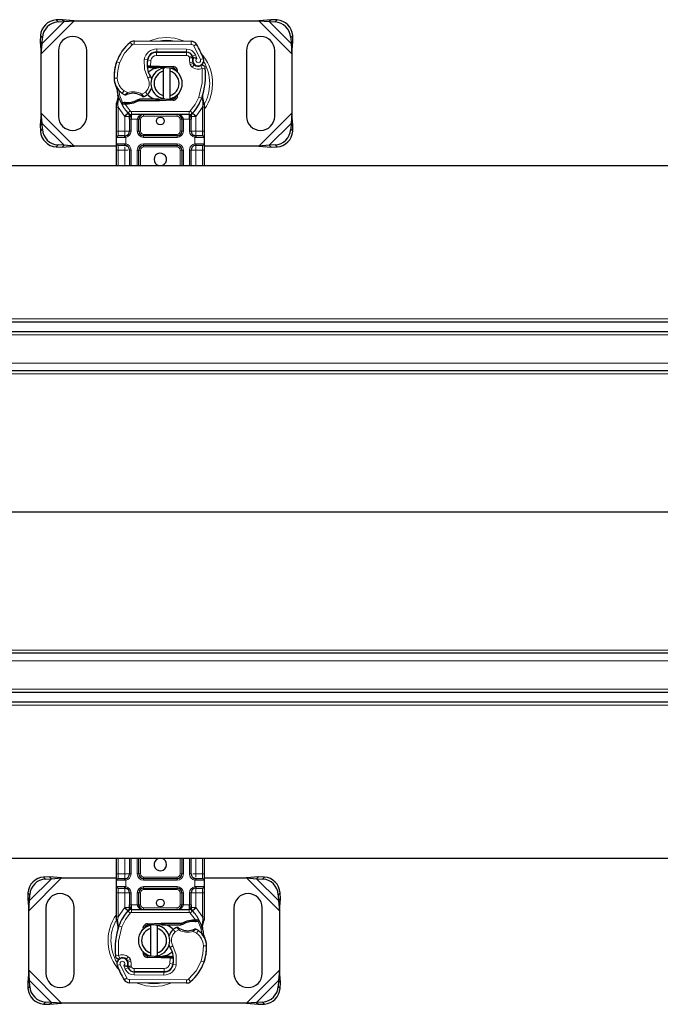
# Model space of a CAD drawing. Units: millimetres. Extents: x 0 to 420, y 0 to 297.
# Drawn here: x 297 to 338, y 122 to 185 of the extents above; entities that cross this region are included whole.
import ezdxf

# ---------------------------------------------------------------- set-up
doc = ezdxf.new("R2010")
doc.units = ezdxf.units.MM

msp = doc.modelspace()

# ---------------------------------------------------------------- linework, layer by layer
at = {"color": 8, "linetype": 'Continuous', "lineweight": 18}
for p, q in [((298.486, 182.7844), (300.5882, 184.8866)), ((298.5383, 183.4344), (299.9383, 184.8344)), ((299.4375, 184.9352), (299.557, 184.8156)), ((312.3838, 184.8866), (314.486, 182.7844)), ((313.0337, 184.8344), (314.4337, 183.4344)), ((313.415, 184.8156), (313.5345, 184.9352)), ((298.557, 183.8156), (298.4375, 183.9352)), ((304.2826, 183.3501), (304.1547, 183.5038)), ((304.4126, 183.5963), (304.4115, 183.3963)), ((308.0565, 183.3777), (308.0576, 183.5777)), ((314.5345, 183.9352), (314.415, 183.8156)), ((308.0565, 183.3777), (304.4115, 183.3963)), ((305.846, 182.8766), (305.846, 182.6766)), ((305.8562, 182.8889), (305.8573, 183.0889)), ((307.7645, 183.0792), (305.8573, 183.0889)), ((307.7532, 182.6766), (307.7532, 182.8766)), ((307.7645, 183.0792), (307.7635, 182.8792)), ((308.3958, 183.3879), (308.2257, 183.2828)), ((308.6456, 182.4054), (308.2257, 183.2828)), ((303.485, 182.1919), (303.2958, 182.2566)), ((305.0646, 182.4237), (305.2617, 182.39)), ((305.4711, 182.3587), (305.2738, 182.3914)), ((305.3952, 182.6766), (305.4078, 182.6766)), ((305.4711, 182.3587), (305.4593, 181.9966)), ((307.7532, 182.6766), (305.846, 182.6766)), ((308.1178, 182.6412), (307.9355, 182.5589)), ((307.9355, 182.5589), (307.9549, 182.516)), ((308.1578, 182.255), (307.9684, 182.1908)), ((308.3245, 182.7185), (308.1428, 182.6349)), ((308.4248, 182.4827), (308.3245, 182.7185)), ((308.6456, 182.4054), (308.8342, 182.472)), ((303.2619, 182.1671), (303.2663, 182.1657)), ((305.2391, 182.0966), (305.253, 182.0966)), ((305.4593, 181.9966), (305.466, 181.8966)), ((305.473, 181.9966), (305.473, 181.8966)), ((305.986, 181.8966), (305.986, 181.9966)), ((306.0304, 181.9957), (306.0264, 181.8958)), ((306.9012, 181.8608), (306.9052, 181.9607)), ((307.9684, 182.1908), (307.9993, 182.0997)), ((308.1887, 182.1639), (307.9993, 182.0997)), ((308.1285, 181.9155), (308.2533, 182.0718)), ((308.7558, 181.8466), (308.6679, 182.0263)), ((308.9547, 181.8669), (308.7558, 181.8466)), ((303.1356, 181.2116), (303.1338, 181.2116)), ((303.1354, 181.2177), (303.3354, 181.2223)), ((305.2812, 181.2185), (305.4543, 181.3187)), ((303.6583, 180.2544), (303.7711, 180.4195)), ((303.7711, 180.4195), (303.9817, 180.2981)), ((304.906, 180.2001), (305.1335, 180.3384)), ((305.1335, 180.3384), (305.2644, 180.1872)), ((303.4063, 179.8885), (303.3697, 179.5859)), ((303.9817, 180.2981), (304.0138, 180.2033)), ((304.8548, 180.1142), (304.906, 180.2001)), ((305.986, 179.7766), (305.986, 179.8766)), ((306.0264, 179.8774), (306.0304, 179.7775)), ((306.9052, 179.8125), (306.9012, 179.9125)), ((308.5373, 180.02), (308.7258, 179.9533)), ((308.7258, 179.9533), (308.7851, 179.9324)), ((308.8063, 179.6372), (308.7851, 179.9324)), ((303.386, 179.3635), (303.286, 179.3635)), ((303.3694, 179.5125), (303.3697, 179.5859)), ((303.386, 179.3635), (303.3694, 179.5125)), ((303.8016, 178.791), (303.386, 179.3635)), ((303.386, 177.8366), (303.386, 179.3635)), ((303.785, 179.5672), (303.7899, 179.6668)), ((303.8472, 179.5645), (303.8501, 179.6645)), ((303.8472, 179.5645), (304.17, 179.129)), ((304.0213, 179.6644), (304.0241, 179.5645)), ((304.0227, 178.9938), (304.17, 179.129)), ((307.9282, 179.0966), (304.2437, 179.0966)), ((304.2437, 179.0966), (304.2437, 178.8966)), ((307.9282, 178.8966), (307.9282, 179.0966)), ((308.0019, 179.129), (308.1493, 178.9938)), ((308.786, 179.3635), (308.3704, 178.791)), ((308.8062, 179.5466), (308.786, 179.3635)), ((308.886, 179.3635), (308.786, 179.3635)), ((308.786, 179.3635), (308.786, 177.8366)), ((308.8062, 179.5466), (308.8086, 179.593)), ((308.8063, 179.6372), (308.8086, 179.593)), ((300.5882, 176.8866), (298.486, 178.9889)), ((304.0227, 178.9938), (303.8016, 178.791)), ((303.8162, 178.7756), (303.8016, 178.791)), ((303.8162, 178.7756), (304.03, 178.9861)), ((303.8162, 178.7756), (304.1162, 178.7756)), ((303.8162, 177.8366), (303.8162, 178.7756)), ((304.2162, 178.5973), (304.1162, 178.5973)), ((304.2437, 178.5966), (304.2162, 178.5973)), ((304.2162, 178.5973), (304.2162, 177.8366)), ((304.2437, 178.5966), (304.2437, 178.8966)), ((304.6162, 178.5966), (304.2437, 178.5966)), ((304.7162, 178.5966), (304.6162, 178.5966)), ((304.6162, 177.8366), (304.6162, 178.5966)), ((304.8162, 178.5966), (304.7162, 178.5966)), ((304.8162, 178.5966), (304.8162, 177.8366)), ((305.0162, 178.8966), (305.0162, 178.7966)), ((307.1557, 178.7966), (305.0162, 178.7966)), ((307.1557, 178.7966), (307.1557, 178.8966)), ((307.4557, 178.5966), (307.3557, 178.5966)), ((307.3557, 177.8366), (307.3557, 178.5966)), ((307.5557, 178.5966), (307.4557, 178.5966)), ((307.9282, 178.5966), (307.5557, 178.5966)), ((307.5557, 178.5966), (307.5557, 177.8366)), ((307.9282, 178.8966), (307.9282, 178.5966)), ((307.9557, 178.5973), (307.9282, 178.5966)), ((308.0557, 178.5973), (307.9557, 178.5973)), ((307.9557, 177.8366), (307.9557, 178.5973)), ((308.0557, 178.7756), (308.3557, 178.7756)), ((308.142, 178.9861), (308.3557, 178.7756)), ((308.3704, 178.791), (308.1493, 178.9938)), ((308.3704, 178.791), (308.3557, 178.7756)), ((308.3557, 178.7756), (308.3557, 177.8366)), ((314.486, 178.9889), (312.3838, 176.8866)), ((298.4375, 177.8381), (298.557, 177.9576)), ((299.9383, 176.9389), (298.5383, 178.3389)), ((303.286, 177.8366), (303.386, 177.8366)), ((303.386, 177.5366), (303.386, 177.8366)), ((303.386, 177.8366), (303.8162, 177.8366)), ((303.8162, 177.8366), (303.8162, 177.5366)), ((303.8162, 177.8366), (304.1162, 177.8366)), ((304.2162, 177.8366), (304.1162, 177.8366)), ((304.6162, 177.8366), (304.7162, 177.8366)), ((304.7162, 177.8366), (304.8162, 177.8366)), ((307.3557, 177.8366), (307.4557, 177.8366)), ((307.5557, 177.8366), (307.4557, 177.8366)), ((307.9557, 177.8366), (308.0557, 177.8366)), ((308.3557, 177.8366), (308.0557, 177.8366)), ((308.3557, 177.5366), (308.3557, 177.8366)), ((308.3557, 177.8366), (308.786, 177.8366)), ((308.786, 177.8366), (308.786, 177.5366)), ((308.886, 177.8366), (308.786, 177.8366)), ((314.4337, 178.3389), (313.0337, 176.9389)), ((314.415, 177.9576), (314.5345, 177.8381)), ((303.8023, 177.4366), (303.286, 177.4366)), ((303.886, 177.4428), (303.8023, 177.4366)), ((303.8685, 177.5412), (303.886, 177.4428)), ((303.886, 177.4428), (303.886, 177.0305)), ((305.0162, 177.6366), (305.0162, 177.5366)), ((305.0162, 177.6366), (307.1557, 177.6366)), ((305.0162, 177.4366), (305.0162, 177.5366)), ((307.1557, 177.4366), (305.0162, 177.4366)), ((307.1557, 177.5366), (307.1557, 177.6366)), ((307.1557, 177.4366), (307.1557, 177.5366)), ((308.286, 177.4428), (308.3034, 177.5412)), ((308.286, 177.0305), (308.286, 177.4428)), ((308.3697, 177.4366), (308.286, 177.4428)), ((308.886, 177.4366), (308.3697, 177.4366)), ((299.557, 176.9576), (299.4375, 176.8381)), ((303.286, 177.0366), (303.8023, 177.0366)), ((303.286, 176.6366), (303.386, 176.6366)), ((303.386, 176.6366), (303.386, 176.9366)), ((303.8162, 176.6366), (303.386, 176.6366)), ((303.386, 175.6566), (303.386, 176.6366)), ((303.8023, 177.0366), (303.886, 177.0305)), ((303.8162, 176.8318), (303.8162, 176.6366)), ((303.8162, 176.6366), (304.0115, 176.6366)), ((303.8162, 175.6566), (303.8162, 176.6366)), ((303.886, 177.0305), (303.8685, 176.932)), ((304.2162, 176.6366), (304.1162, 176.6366)), ((304.2162, 176.6366), (304.2162, 175.6566)), ((304.6162, 175.6566), (304.6162, 176.6366)), ((304.7162, 176.6366), (304.6162, 176.6366)), ((304.8162, 176.6366), (304.7162, 176.6366)), ((304.8162, 176.6366), (304.8162, 175.6566)), ((305.0162, 177.0366), (307.1557, 177.0366)), ((305.0162, 177.0366), (305.0162, 176.9366)), ((305.0162, 176.9366), (305.0162, 176.8366)), ((307.1557, 176.8366), (305.0162, 176.8366)), ((307.1557, 177.0366), (307.1557, 176.9366)), ((307.1557, 176.8366), (307.1557, 176.9366)), ((307.4557, 176.6366), (307.3557, 176.6366)), ((307.3557, 175.6566), (307.3557, 176.6366)), ((307.5557, 176.6366), (307.4557, 176.6366)), ((307.5557, 176.6366), (307.5557, 175.6566)), ((307.9557, 175.6566), (307.9557, 176.6366)), ((307.9557, 176.6366), (308.0557, 176.6366)), ((308.3557, 176.6366), (308.0557, 176.6366)), ((308.286, 177.0305), (308.3697, 177.0366)), ((308.3034, 176.932), (308.286, 177.0305)), ((308.3557, 176.6366), (308.3557, 176.9366)), ((308.786, 176.6366), (308.3557, 176.6366)), ((308.3557, 176.6366), (308.3557, 175.6566)), ((308.3697, 177.0366), (308.886, 177.0366)), ((308.786, 176.9366), (308.786, 176.6366)), ((308.886, 176.6366), (308.786, 176.6366)), ((308.786, 176.6366), (308.786, 175.6566)), ((313.5345, 176.8381), (313.415, 176.9576)), ((378.7526, 165.8566), (178.7526, 165.8566)), ((378.7526, 164.8366), (178.7526, 164.8366)), ((378.7526, 163.0366), (284.0968, 163.0366)), ((378.7526, 162.3541), (285.1607, 162.3541)), ((378.7526, 153.5541), (289.6526, 153.5541)), ((378.7526, 153.5192), (289.6526, 153.5192)), ((378.7526, 144.7192), (285.1607, 144.7192)), ((378.7526, 144.0366), (284.0968, 144.0366)), ((378.7526, 142.2366), (178.7526, 142.2366)), ((178.7526, 141.2166), (378.7526, 141.2166)), ((303.386, 130.4366), (303.386, 131.4166)), ((303.8162, 130.4366), (303.8162, 131.4166)), ((304.2162, 131.4166), (304.2162, 130.4366)), ((304.6162, 130.4366), (304.6162, 131.4166)), ((304.8162, 131.4166), (304.8162, 130.4366)), ((307.3557, 130.4366), (307.3557, 131.4166)), ((307.5557, 131.4166), (307.5557, 130.4366)), ((307.9557, 130.4366), (307.9557, 131.4166)), ((308.3557, 131.4166), (308.3557, 130.4366)), ((308.786, 131.4166), (308.786, 130.4366)), ((297.686, 128.0844), (299.7882, 130.1866)), ((297.7383, 128.7344), (299.1383, 130.1344)), ((298.6375, 130.2352), (298.757, 130.1156)), ((303.286, 130.4366), (303.386, 130.4366)), ((303.386, 130.1366), (303.386, 130.4366)), ((303.386, 130.4366), (303.8162, 130.4366)), ((303.8162, 130.4366), (303.8162, 130.1366)), ((303.8162, 130.4366), (304.1162, 130.4366)), ((303.8685, 130.1412), (303.886, 130.0428)), ((304.2162, 130.4366), (304.1162, 130.4366)), ((304.6162, 130.4366), (304.7162, 130.4366)), ((304.7162, 130.4366), (304.8162, 130.4366)), ((305.0162, 130.2366), (305.0162, 130.1366)), ((305.0162, 130.2366), (307.1557, 130.2366)), ((305.0162, 130.0366), (305.0162, 130.1366)), ((307.1557, 130.1366), (307.1557, 130.2366)), ((307.1557, 130.0366), (307.1557, 130.1366)), ((307.3557, 130.4366), (307.4557, 130.4366)), ((307.4557, 130.4366), (307.5557, 130.4366)), ((307.9557, 130.4366), (308.0557, 130.4366)), ((308.3557, 130.4366), (308.1604, 130.4366)), ((308.286, 130.0428), (308.3034, 130.1412)), ((308.3557, 130.2415), (308.3557, 130.4366)), ((308.3557, 130.4366), (308.786, 130.4366)), ((308.786, 130.4366), (308.786, 130.1366)), ((308.886, 130.4366), (308.786, 130.4366)), ((311.5838, 130.1866), (313.686, 128.0844)), ((312.2337, 130.1344), (313.6337, 128.7344)), ((312.615, 130.1156), (312.7345, 130.2352)), ((303.8023, 130.0366), (303.286, 130.0366)), ((303.286, 129.6366), (303.8023, 129.6366)), ((303.386, 129.2366), (303.386, 129.5366)), ((303.886, 130.0428), (303.8023, 130.0366)), ((303.8023, 129.6366), (303.886, 129.6305)), ((303.8162, 129.5366), (303.8162, 129.2366)), ((303.886, 129.6305), (303.8685, 129.532)), ((303.886, 130.0428), (303.886, 129.6305)), ((307.1557, 130.0366), (305.0162, 130.0366)), ((305.0162, 129.6366), (307.1557, 129.6366)), ((305.0162, 129.6366), (305.0162, 129.5366)), ((305.0162, 129.5366), (305.0162, 129.4366)), ((307.1557, 129.6366), (307.1557, 129.5366)), ((307.1557, 129.4366), (307.1557, 129.5366)), ((308.286, 129.6305), (308.286, 130.0428)), ((308.3697, 130.0366), (308.286, 130.0428)), ((308.286, 129.6305), (308.3697, 129.6366)), ((308.3034, 129.532), (308.286, 129.6305)), ((308.3557, 129.2366), (308.3557, 129.5366)), ((308.886, 130.0366), (308.3697, 130.0366)), ((308.3697, 129.6366), (308.886, 129.6366)), ((308.786, 129.5366), (308.786, 129.2366)), ((297.757, 129.1156), (297.6375, 129.2352)), ((303.286, 129.2366), (303.386, 129.2366)), ((303.8162, 129.2366), (303.386, 129.2366)), ((303.386, 127.7098), (303.386, 129.2366)), ((303.8162, 129.2366), (304.1162, 129.2366)), ((303.8162, 128.2976), (303.8162, 129.2366)), ((304.2162, 129.2366), (304.1162, 129.2366)), ((304.2162, 129.2366), (304.2162, 128.476)), ((304.6162, 128.4766), (304.6162, 129.2366)), ((304.6162, 129.2366), (304.7162, 129.2366)), ((304.8162, 129.2366), (304.7162, 129.2366)), ((304.8162, 129.2366), (304.8162, 128.4766)), ((307.1557, 129.4366), (305.0162, 129.4366)), ((307.4557, 129.2366), (307.3557, 129.2366)), ((307.3557, 128.4766), (307.3557, 129.2366)), ((307.5557, 129.2366), (307.4557, 129.2366)), ((307.5557, 129.2366), (307.5557, 128.4766)), ((307.9557, 128.476), (307.9557, 129.2366)), ((307.9557, 129.2366), (308.0557, 129.2366)), ((308.3557, 129.2366), (308.0557, 129.2366)), ((308.786, 129.2366), (308.3557, 129.2366)), ((308.3557, 129.2366), (308.3557, 128.2976)), ((308.886, 129.2366), (308.786, 129.2366)), ((308.786, 129.2366), (308.786, 127.7098)), ((313.7345, 129.2352), (313.615, 129.1156)), ((303.386, 127.7098), (303.8016, 128.2822)), ((303.8016, 128.2822), (303.8162, 128.2976)), ((303.8016, 128.2822), (304.0227, 128.0794)), ((304.03, 128.0871), (303.8162, 128.2976)), ((304.1162, 128.2976), (303.8162, 128.2976)), ((304.1162, 128.476), (304.2162, 128.476)), ((304.2162, 128.476), (304.2437, 128.4766)), ((304.2437, 128.1766), (304.2437, 128.4766)), ((304.2437, 128.4766), (304.6162, 128.4766)), ((304.6162, 128.4766), (304.7162, 128.4766)), ((304.7162, 128.4766), (304.8162, 128.4766)), ((305.0162, 128.2766), (305.0162, 128.1766)), ((305.0162, 128.2766), (307.1557, 128.2766)), ((307.1557, 128.1766), (307.1557, 128.2766)), ((307.3557, 128.4766), (307.4557, 128.4766)), ((307.4557, 128.4766), (307.5557, 128.4766)), ((307.5557, 128.4766), (307.9282, 128.4766)), ((307.9282, 128.4766), (307.9282, 128.1766)), ((307.9282, 128.4766), (307.9557, 128.476)), ((307.9557, 128.476), (308.0557, 128.476)), ((308.3557, 128.2976), (308.0557, 128.2976)), ((308.3557, 128.2976), (308.142, 128.0871)), ((308.1493, 128.0794), (308.3704, 128.2822)), ((308.3557, 128.2976), (308.3704, 128.2822)), ((308.3704, 128.2822), (308.786, 127.7098)), ((303.299, 127.555), (303.2767, 127.5154)), ((303.286, 127.7098), (303.386, 127.7098)), ((303.3658, 127.5266), (303.386, 127.7098)), ((304.17, 127.9442), (304.0227, 128.0794)), ((304.2437, 128.1766), (304.2437, 127.9766)), ((304.2437, 127.9766), (307.9282, 127.9766)), ((307.9282, 127.9766), (307.9282, 128.1766)), ((308.1493, 128.0794), (308.0019, 127.9442)), ((308.3247, 127.5087), (308.0019, 127.9442)), ((308.786, 127.7098), (308.8025, 127.5607)), ((308.786, 127.7098), (308.886, 127.7098)), ((308.8025, 127.5607), (308.8023, 127.4874)), ((303.3658, 127.5266), (303.3634, 127.4803)), ((303.3656, 127.4361), (303.3634, 127.4803)), ((303.3656, 127.4361), (303.3869, 127.1409)), ((303.4461, 127.12), (303.3869, 127.1409)), ((303.6347, 127.0533), (303.4461, 127.12)), ((305.2668, 127.2607), (305.2708, 127.1608)), ((306.1456, 127.1958), (306.1416, 127.2957)), ((306.186, 127.2966), (306.186, 127.1966)), ((307.3172, 126.9591), (307.2659, 126.8732)), ((308.1506, 127.4088), (308.1478, 127.5088)), ((308.3247, 127.5087), (308.3219, 127.4088)), ((308.387, 127.5061), (308.3821, 127.4064)), ((308.7657, 127.1848), (308.8023, 127.4874)), ((307.0384, 126.7349), (306.9075, 126.8861)), ((307.2659, 126.8732), (307.0384, 126.7349)), ((308.1902, 126.7752), (308.1582, 126.8699)), ((308.4008, 126.6537), (308.1902, 126.7752)), ((308.5136, 126.8189), (308.4008, 126.6537)), ((306.8908, 125.8548), (306.7177, 125.7546)), ((309.0365, 125.8555), (308.8366, 125.8509)), ((309.0364, 125.8617), (309.0382, 125.8617)), ((303.2172, 125.2064), (303.4162, 125.2267)), ((303.4162, 125.2267), (303.504, 125.047)), ((304.0434, 125.1577), (303.9186, 125.0014)), ((305.2708, 125.2125), (305.2668, 125.1125)), ((306.1416, 125.0775), (306.1456, 125.1774)), ((306.186, 125.1766), (306.186, 125.0766)), ((306.699, 125.0766), (306.699, 125.1766)), ((306.7009, 124.7145), (306.7126, 125.0766)), ((306.7126, 125.0766), (306.706, 125.1766)), ((303.5263, 124.6679), (303.3377, 124.6013)), ((303.5263, 124.6679), (303.9463, 123.7905)), ((303.7471, 124.5906), (303.8475, 124.3548)), ((303.8475, 124.3548), (304.0291, 124.4384)), ((303.9833, 124.9093), (304.1727, 124.9736)), ((304.0141, 124.8183), (304.2036, 124.8825)), ((304.0542, 124.4321), (304.2365, 124.5144)), ((304.2036, 124.8825), (304.1727, 124.9736)), ((304.2365, 124.5144), (304.2171, 124.5573)), ((306.7009, 124.7145), (306.8982, 124.6818)), ((307.1074, 124.6495), (306.9102, 124.6832)), ((306.9329, 124.9766), (306.919, 124.9766)), ((308.6869, 124.8813), (308.8762, 124.8167)), ((308.9101, 124.9062), (308.9056, 124.9076)), ((299.7882, 122.1866), (297.686, 124.2889)), ((303.7761, 123.6854), (303.9463, 123.7905)), ((304.4075, 123.9941), (304.4085, 124.1941)), ((304.4075, 123.9941), (306.3147, 123.9843)), ((304.4187, 124.3966), (306.326, 124.3966)), ((304.4187, 124.3966), (304.4187, 124.1966)), ((306.3157, 124.1843), (306.3147, 123.9843)), ((306.326, 124.1966), (306.326, 124.3966)), ((306.7767, 124.3966), (306.7642, 124.3966)), ((313.686, 124.2889), (311.5838, 122.1866)), ((297.6375, 123.1381), (297.757, 123.2576)), ((299.1383, 122.2389), (297.7383, 123.6389)), ((304.1154, 123.6956), (304.1144, 123.4956)), ((304.1154, 123.6956), (307.7604, 123.6769)), ((307.7594, 123.4769), (307.7604, 123.6769)), ((307.8893, 123.7232), (308.0173, 123.5694)), ((313.6337, 123.6389), (312.2337, 122.2389)), ((313.615, 123.2576), (313.7345, 123.1381)), ((298.757, 122.2576), (298.6375, 122.1381)), ((312.7345, 122.1381), (312.615, 122.2576))]:
    msp.add_line(p, q, dxfattribs=at)
at = {"color": 7, "linetype": 'Continuous', "lineweight": 25}
for p, q in [((299.8187, 184.9539), (299.4375, 184.9352)), ((299.557, 184.8156), (299.9383, 184.8344)), ((299.9383, 184.8344), (299.8187, 184.9539)), ((300.5882, 184.8866), (299.8187, 184.9539)), ((299.9383, 184.8344), (300.5882, 184.8866)), ((300.5882, 184.8866), (312.3838, 184.8866)), ((313.1532, 184.9539), (312.3838, 184.8866)), ((312.3838, 184.8866), (313.0337, 184.8344)), ((313.1532, 184.9539), (313.0337, 184.8344)), ((313.0337, 184.8344), (313.415, 184.8156)), ((313.5345, 184.9352), (313.1532, 184.9539)), ((298.4375, 183.9352), (298.4187, 183.5539)), ((298.4187, 183.5539), (298.5383, 183.4344)), ((298.4187, 183.5539), (298.486, 182.7844)), ((298.5383, 183.4344), (298.557, 183.8156)), ((304.4126, 183.5963), (308.0576, 183.5777)), ((314.415, 183.8156), (314.4337, 183.4344)), ((314.4337, 183.4344), (314.5532, 183.5539)), ((314.486, 182.7844), (314.5532, 183.5539)), ((314.5532, 183.5539), (314.5345, 183.9352)), ((298.486, 182.7844), (298.5383, 183.4344)), ((299.586, 182.9866), (299.586, 178.7866)), ((301.386, 178.7866), (301.386, 182.9866)), ((305.7322, 182.8766), (305.846, 182.8766)), ((305.846, 182.8766), (307.7532, 182.8766)), ((307.7635, 182.8792), (305.8562, 182.8889)), ((311.586, 182.9866), (311.586, 178.7866)), ((313.386, 178.7866), (313.386, 182.9866)), ((314.4337, 183.4344), (314.486, 182.7844)), ((298.486, 178.9889), (298.486, 182.7844)), ((303.2619, 182.1671), (303.3045, 182.2816)), ((308.1178, 182.6412), (308.1587, 182.5505)), ((308.1578, 182.255), (308.1887, 182.1639)), ((314.486, 182.7844), (314.486, 178.9889)), ((305.3703, 181.8966), (305.2546, 181.8966)), ((305.2585, 181.9959), (305.3703, 181.8966)), ((305.466, 181.8966), (305.3703, 181.8966)), ((305.4593, 181.9966), (305.473, 181.9966)), ((305.466, 181.8966), (305.473, 181.8966)), ((305.473, 181.9966), (305.986, 181.9966)), ((305.473, 181.8966), (305.986, 181.8966)), ((305.986, 181.9966), (306.0304, 181.9957)), ((306.9012, 181.8608), (306.0264, 181.8958)), ((306.0304, 181.9957), (306.9052, 181.9607)), ((306.286, 181.6612), (306.286, 181.8664)), ((306.286, 180.112), (306.286, 181.6612)), ((306.686, 181.8664), (306.686, 181.6612)), ((306.686, 181.6612), (306.686, 180.112)), ((307.0755, 181.7431), (307.0515, 181.7832)), ((303.3848, 179.9423), (303.2996, 179.6244)), ((303.4063, 179.8885), (303.3844, 180.1509)), ((303.3845, 180.0985), (303.3848, 179.9423)), ((303.3882, 180.1363), (303.3846, 180.15)), ((304.7725, 179.8766), (304.5879, 179.8235)), ((304.5879, 179.8235), (304.7029, 179.7766)), ((304.7725, 179.8766), (304.7029, 179.7766)), ((305.986, 179.7766), (304.7029, 179.7766)), ((305.986, 179.8766), (304.7725, 179.8766)), ((306.0304, 179.7775), (305.986, 179.7766)), ((306.0264, 179.8774), (306.9012, 179.9125)), ((306.9052, 179.8125), (306.0304, 179.7775)), ((306.286, 179.9068), (306.286, 180.112)), ((306.686, 180.112), (306.686, 179.9068)), ((307.259, 180.2647), (307.1908, 180.1502)), ((308.7851, 179.9324), (308.7912, 180.1429)), ((308.7883, 180.1438), (308.7912, 180.1429)), ((308.8701, 179.6777), (308.8058, 179.9842)), ((303.286, 179.5209), (303.2996, 179.6244)), ((303.286, 179.3635), (303.286, 179.5209)), ((303.286, 177.8366), (303.286, 179.3635)), ((303.6002, 179.5979), (303.6552, 179.6764)), ((303.8472, 179.5645), (303.785, 179.5672)), ((303.8501, 179.6645), (303.7899, 179.6668)), ((304.0241, 179.5645), (303.8472, 179.5645)), ((308.8817, 179.6189), (308.8701, 179.6777)), ((308.8812, 179.6157), (308.8712, 179.6728)), ((308.886, 179.5566), (308.8817, 179.6189)), ((308.886, 179.5566), (308.886, 179.3635)), ((308.886, 179.3635), (308.886, 177.8366)), ((298.486, 178.9889), (298.4187, 178.2194)), ((298.5383, 178.3389), (298.486, 178.9889)), ((304.0348, 178.9812), (304.03, 178.9861)), ((304.1162, 178.5973), (304.1162, 178.7756)), ((304.1162, 178.5973), (304.1162, 177.8366)), ((307.9282, 178.8966), (304.2437, 178.8966)), ((304.7162, 177.8366), (304.7162, 178.5966)), ((307.4557, 178.5966), (307.4557, 177.8366)), ((308.0557, 178.7756), (308.0557, 178.5973)), ((308.0557, 177.8366), (308.0557, 178.5973)), ((308.142, 178.9861), (308.1371, 178.9812)), ((314.486, 178.9889), (314.4337, 178.3389)), ((314.5532, 178.2194), (314.486, 178.9889)), ((298.5383, 178.3389), (298.4187, 178.2194)), ((298.4187, 178.2194), (298.4375, 177.8381)), ((298.557, 177.9576), (298.5383, 178.3389)), ((303.286, 177.4366), (303.286, 177.8366)), ((308.886, 177.8366), (308.886, 177.4366)), ((314.4337, 178.3389), (314.415, 177.9576)), ((314.5532, 178.2194), (314.4337, 178.3389)), ((314.5345, 177.8381), (314.5532, 178.2194)), ((303.286, 177.0366), (303.286, 177.4366)), ((303.8162, 177.5366), (303.386, 177.5366)), ((303.8162, 177.5366), (303.8685, 177.5412)), ((307.1557, 177.5366), (305.0162, 177.5366)), ((308.3557, 177.5366), (308.2737, 177.553)), ((308.3557, 177.5366), (308.3034, 177.5412)), ((308.786, 177.5366), (308.3557, 177.5366)), ((308.886, 177.4366), (308.886, 177.0366)), ((299.4375, 176.8381), (299.8187, 176.8194)), ((299.9383, 176.9389), (299.557, 176.9576)), ((299.8187, 176.8194), (299.9383, 176.9389)), ((299.8187, 176.8194), (300.5882, 176.8866)), ((300.5882, 176.8866), (299.9383, 176.9389)), ((303.286, 176.8866), (300.5882, 176.8866)), ((303.286, 176.6366), (303.286, 177.0366)), ((303.286, 175.6566), (303.286, 176.6366)), ((303.386, 176.9366), (303.8162, 176.9366)), ((303.8162, 176.9366), (303.8685, 176.932)), ((303.9717, 176.8866), (303.9071, 176.8866)), ((304.1162, 176.6366), (304.1162, 175.6566)), ((304.7162, 175.6566), (304.7162, 176.6366)), ((305.0162, 176.9366), (307.1557, 176.9366)), ((307.4557, 176.6366), (307.4557, 175.6566)), ((308.0557, 175.6566), (308.0557, 176.6366)), ((308.3557, 176.9366), (308.3034, 176.932)), ((308.3557, 176.9366), (308.786, 176.9366)), ((308.886, 177.0366), (308.886, 176.6366)), ((312.3838, 176.8866), (308.886, 176.8866)), ((308.886, 176.6366), (308.886, 175.6566)), ((313.0337, 176.9389), (312.3838, 176.8866)), ((312.3838, 176.8866), (313.1532, 176.8194)), ((313.415, 176.9576), (313.0337, 176.9389)), ((313.0337, 176.9389), (313.1532, 176.8194)), ((313.1532, 176.8194), (313.5345, 176.8381)), ((178.7526, 175.6566), (378.7526, 175.6566)), ((378.7526, 165.6566), (178.7526, 165.6566)), ((378.7526, 165.0366), (178.7526, 165.0366)), ((378.7526, 162.5366), (284.9016, 162.5366)), ((378.7526, 144.5366), (284.9016, 144.5366)), ((178.7526, 142.0366), (378.7526, 142.0366)), ((178.7526, 141.4166), (378.7526, 141.4166)), ((378.7526, 131.4166), (178.7526, 131.4166)), ((303.286, 130.4366), (303.286, 131.4166)), ((304.1162, 131.4166), (304.1162, 130.4366)), ((304.7162, 130.4366), (304.7162, 131.4166)), ((307.4557, 131.4166), (307.4557, 130.4366)), ((308.0557, 130.4366), (308.0557, 131.4166)), ((308.886, 131.4166), (308.886, 130.4366)), ((299.0187, 130.2539), (298.6375, 130.2352)), ((298.757, 130.1156), (299.1383, 130.1344)), ((299.1383, 130.1344), (299.0187, 130.2539)), ((299.7882, 130.1866), (299.0187, 130.2539)), ((299.1383, 130.1344), (299.7882, 130.1866)), ((299.7882, 130.1866), (303.286, 130.1866)), ((303.286, 130.0366), (303.286, 130.4366)), ((303.8162, 130.1366), (303.386, 130.1366)), ((303.8162, 130.1366), (303.8685, 130.1412)), ((307.1557, 130.1366), (305.0162, 130.1366)), ((308.2003, 130.1866), (308.2648, 130.1866)), ((308.3557, 130.1366), (308.3034, 130.1412)), ((308.786, 130.1366), (308.3557, 130.1366)), ((308.886, 130.4366), (308.886, 130.0366)), ((308.886, 130.1866), (311.5838, 130.1866)), ((312.3532, 130.2539), (311.5838, 130.1866)), ((311.5838, 130.1866), (312.2337, 130.1344)), ((312.3532, 130.2539), (312.2337, 130.1344)), ((312.2337, 130.1344), (312.615, 130.1156)), ((312.7345, 130.2352), (312.3532, 130.2539)), ((303.286, 129.6366), (303.286, 130.0366)), ((303.286, 129.2366), (303.286, 129.6366)), ((303.386, 129.5366), (303.8162, 129.5366)), ((303.8162, 129.5366), (303.8685, 129.532)), ((303.8162, 129.5366), (303.8983, 129.5203)), ((305.0162, 129.5366), (307.1557, 129.5366)), ((308.3557, 129.5366), (308.3034, 129.532)), ((308.3557, 129.5366), (308.786, 129.5366)), ((308.886, 130.0366), (308.886, 129.6366)), ((308.886, 129.6366), (308.886, 129.2366)), ((297.6375, 129.2352), (297.6187, 128.8539)), ((297.6187, 128.8539), (297.7383, 128.7344)), ((297.6187, 128.8539), (297.686, 128.0844)), ((297.7383, 128.7344), (297.757, 129.1156)), ((303.286, 127.7098), (303.286, 129.2366)), ((304.1162, 129.2366), (304.1162, 128.476)), ((304.7162, 128.4766), (304.7162, 129.2366)), ((307.4557, 129.2366), (307.4557, 128.4766)), ((308.0557, 128.476), (308.0557, 129.2366)), ((308.886, 129.2366), (308.886, 127.7098)), ((313.615, 129.1156), (313.6337, 128.7344)), ((313.6337, 128.7344), (313.7532, 128.8539)), ((313.686, 128.0844), (313.7532, 128.8539)), ((313.7532, 128.8539), (313.7345, 129.2352)), ((297.686, 128.0844), (297.7383, 128.7344)), ((298.786, 128.2866), (298.786, 124.0866)), ((300.586, 124.0866), (300.586, 128.2866)), ((304.1162, 128.2976), (304.1162, 128.476)), ((308.0557, 128.476), (308.0557, 128.2976)), ((310.786, 128.2866), (310.786, 124.0866)), ((312.586, 124.0866), (312.586, 128.2866)), ((313.6337, 128.7344), (313.686, 128.0844)), ((297.686, 124.2889), (297.686, 128.0844)), ((303.286, 127.5167), (303.286, 127.7098)), ((304.03, 128.0871), (304.0348, 128.092)), ((304.2437, 128.1766), (307.9282, 128.1766)), ((308.1371, 128.092), (308.142, 128.0871)), ((308.886, 127.7098), (308.886, 127.5523)), ((313.686, 128.0844), (313.686, 124.2889)), ((303.286, 127.5167), (303.2902, 127.4544)), ((303.2902, 127.4544), (303.3019, 127.3956)), ((303.2908, 127.4575), (303.3007, 127.4005)), ((303.3019, 127.3956), (303.3662, 127.089)), ((303.3869, 127.1409), (303.3808, 126.9304)), ((303.3836, 126.9295), (303.3808, 126.9304)), ((305.2668, 127.2607), (306.1416, 127.2957)), ((306.1456, 127.1958), (305.2708, 127.1608)), ((305.486, 126.9612), (305.486, 127.1664)), ((305.486, 125.412), (305.486, 126.9612)), ((305.886, 127.1664), (305.886, 126.9612)), ((305.886, 126.9612), (305.886, 125.412)), ((306.1416, 127.2957), (306.186, 127.2966)), ((306.186, 127.2966), (307.469, 127.2966)), ((306.186, 127.1966), (307.3994, 127.1966)), ((307.3994, 127.1966), (307.469, 127.2966)), ((307.3994, 127.1966), (307.5841, 127.2498)), ((307.5841, 127.2498), (307.469, 127.2966)), ((308.1478, 127.5088), (308.3247, 127.5087)), ((308.3219, 127.4088), (308.3821, 127.4064)), ((308.3247, 127.5087), (308.387, 127.5061)), ((308.5718, 127.4754), (308.5168, 127.3968)), ((308.7657, 127.1848), (308.7876, 126.9223)), ((308.7838, 126.937), (308.7873, 126.9233)), ((308.7872, 127.131), (308.8724, 127.4488)), ((308.7875, 126.9747), (308.7872, 127.131)), ((308.886, 127.5523), (308.8724, 127.4488)), ((304.913, 126.8086), (304.9812, 126.9231)), ((306.1416, 125.0775), (305.2668, 125.1125)), ((305.2708, 125.2125), (306.1456, 125.1774)), ((305.486, 125.2068), (305.486, 125.412)), ((305.886, 125.412), (305.886, 125.2068)), ((306.186, 125.0766), (306.1416, 125.0775)), ((306.699, 125.1766), (306.186, 125.1766)), ((306.699, 125.0766), (306.186, 125.0766)), ((306.706, 125.1766), (306.699, 125.1766)), ((306.7126, 125.0766), (306.699, 125.0766)), ((306.706, 125.1766), (306.8016, 125.1766)), ((306.9134, 125.0773), (306.8016, 125.1766)), ((306.8016, 125.1766), (306.9173, 125.1766)), ((304.0141, 124.8183), (303.9833, 124.9093)), ((304.0542, 124.4321), (304.0132, 124.5227)), ((308.9101, 124.9062), (308.8675, 124.7917)), ((297.686, 124.2889), (297.6187, 123.5194)), ((297.7383, 123.6389), (297.686, 124.2889)), ((304.4085, 124.1941), (306.3157, 124.1843)), ((306.326, 124.1966), (304.4187, 124.1966)), ((306.4397, 124.1966), (306.326, 124.1966)), ((313.686, 124.2889), (313.6337, 123.6389)), ((313.7532, 123.5194), (313.686, 124.2889)), ((297.7383, 123.6389), (297.6187, 123.5194)), ((297.6187, 123.5194), (297.6375, 123.1381)), ((297.757, 123.2576), (297.7383, 123.6389)), ((307.7594, 123.4769), (304.1144, 123.4956)), ((313.6337, 123.6389), (313.615, 123.2576)), ((313.7532, 123.5194), (313.6337, 123.6389)), ((313.7345, 123.1381), (313.7532, 123.5194)), ((298.6375, 122.1381), (299.0187, 122.1194)), ((299.1383, 122.2389), (298.757, 122.2576)), ((299.0187, 122.1194), (299.1383, 122.2389)), ((299.0187, 122.1194), (299.7882, 122.1866)), ((299.7882, 122.1866), (299.1383, 122.2389)), ((311.5838, 122.1866), (299.7882, 122.1866)), ((312.2337, 122.2389), (311.5838, 122.1866)), ((311.5838, 122.1866), (312.3532, 122.1194)), ((312.615, 122.2576), (312.2337, 122.2389)), ((312.2337, 122.2389), (312.3532, 122.1194)), ((312.3532, 122.1194), (312.7345, 122.1381))]:
    msp.add_line(p, q, dxfattribs=at)
at = {"color": 8, "linetype": 'Continuous', "lineweight": 18, "flags": 128}
for points in [[(307.6335, 183.5783), (307.5655, 183.6135), (307.0196, 183.7704), (306.486, 183.8194), (305.9523, 183.7704), (305.4064, 183.6135), (305.3639, 183.5915)], [(303.485, 182.1919), (303.804, 182.826), (304.2826, 183.3501)], [(305.2812, 181.2185), (305.0673, 181.8021), (305.0646, 182.4237)], [(307.9684, 182.1908), (307.9383, 182.3524), (307.9549, 182.516)], [(303.485, 182.1919), (303.3674, 181.7137), (303.3354, 181.2223)], [(308.1285, 181.9155), (308.0507, 181.9983), (307.9993, 182.0997)], [(308.5373, 180.02), (308.7478, 180.9212), (308.7558, 181.8466)], [(303.6732, 179.6748), (303.5029, 180.1008), (303.4071, 180.5495)], [(308.0019, 179.129), (308.3146, 179.5475), (308.5373, 180.02)], [(308.8063, 179.6372), (308.8389, 179.6492), (308.8617, 179.6617), (308.8704, 179.6706), (308.8701, 179.6777)], [(308.8086, 179.593), (308.8428, 179.6), (308.8681, 179.6078), (308.8793, 179.6137), (308.8817, 179.6189)], [(304.2133, 178.7312), (304.176, 178.735), (304.1445, 178.7447), (304.1237, 178.7589), (304.1162, 178.7756)], [(304.2133, 178.7312), (304.2149, 178.6688), (304.2162, 178.5973)], [(305.0162, 178.8966), (304.869, 178.8756), (304.7334, 178.8088), (304.6809, 178.7602), (304.6443, 178.7071), (304.6233, 178.6525), (304.6162, 178.5966)], [(307.9586, 178.7312), (307.957, 178.6688), (307.9557, 178.5973)], [(307.9586, 178.7312), (307.9775, 178.7324), (307.9955, 178.7352), (308.0264, 178.7451), (308.0478, 178.7591), (308.0537, 178.7672), (308.0557, 178.7756)], [(304.2133, 128.3421), (304.1944, 128.3409), (304.1765, 128.3381), (304.1455, 128.3282), (304.1242, 128.3141), (304.1183, 128.3061), (304.1162, 128.2976)], [(304.2133, 128.3421), (304.2149, 128.4045), (304.2162, 128.476)], [(307.1557, 128.1766), (307.303, 128.1977), (307.4386, 128.2645), (307.491, 128.3131), (307.5276, 128.3662), (307.5487, 128.4208), (307.5557, 128.4766)], [(307.9586, 128.3421), (307.957, 128.4045), (307.9557, 128.476)], [(307.9586, 128.3421), (307.996, 128.3383), (308.0275, 128.3286), (308.0483, 128.3143), (308.0557, 128.2976)], [(304.17, 127.9442), (303.8574, 127.5258), (303.6347, 127.0533)], [(303.3634, 127.4803), (303.3292, 127.4732), (303.3038, 127.4654), (303.2927, 127.4595), (303.2902, 127.4544)], [(303.3656, 127.4361), (303.333, 127.424), (303.3102, 127.4115), (303.3016, 127.4027), (303.3019, 127.3956)], [(303.6347, 127.0533), (303.4242, 126.1521), (303.4162, 125.2267)], [(308.4988, 127.3985), (308.6691, 126.9725), (308.7649, 126.5238)], [(306.8908, 125.8548), (307.1047, 125.2712), (307.1074, 124.6495)], [(308.6869, 124.8813), (308.8045, 125.3595), (308.8366, 125.8509)], [(304.0434, 125.1577), (304.1213, 125.0749), (304.1727, 124.9736)], [(304.2036, 124.8825), (304.2337, 124.7208), (304.2171, 124.5573)], [(308.6869, 124.8813), (308.3679, 124.2473), (307.8893, 123.7232)], [(304.5385, 123.495), (304.6064, 123.4598), (305.1523, 123.3028), (305.686, 123.2539), (306.2196, 123.3028), (306.7655, 123.4598), (306.808, 123.4818)]]:
    msp.add_lwpolyline(points, dxfattribs=at)
at = {"color": 7, "linetype": 'Continuous', "lineweight": 25, "flags": 128}
for points in [[(305.3433, 181.6486), (305.5995, 181.8198), (305.986, 181.8966)], [(306.286, 181.8664), (306.3355, 181.8753), (306.3846, 181.8815)], [(308.8764, 182.0061), (308.9057, 181.9789), (308.9262, 181.9497)], [(305.4543, 181.3187), (305.5202, 181.1781), (305.5252, 181.1641)], [(304.7029, 179.7766), (304.3782, 179.6236), (304.0241, 179.5645)], [(306.3846, 179.8918), (306.3355, 179.898), (306.286, 179.9068)], [(308.8058, 179.9842), (308.7905, 180.1049), (308.7904, 180.1169)], [(307.5557, 178.5966), (307.5487, 178.6525), (307.5276, 178.7071), (307.491, 178.7602), (307.4386, 178.8088), (307.303, 178.8756), (307.1557, 178.8966)], [(308.0557, 178.7756), (308.0614, 178.8336), (308.0781, 178.8894)], [(304.1162, 128.2976), (304.1106, 128.2397), (304.0938, 128.1839)], [(304.6162, 128.4766), (304.6233, 128.4208), (304.6443, 128.3662), (304.6809, 128.3131), (304.7334, 128.2645), (304.869, 128.1977), (305.0162, 128.1766)], [(303.3662, 127.089), (303.3814, 126.9684), (303.3815, 126.9564)], [(305.7873, 127.1815), (305.8364, 127.1753), (305.886, 127.1664)], [(307.469, 127.2966), (307.7938, 127.4497), (308.1478, 127.5088)], [(306.7177, 125.7546), (306.6517, 125.8952), (306.6467, 125.9092)], [(303.2956, 125.0672), (303.2662, 125.0944), (303.2458, 125.1235)], [(305.0839, 125.3706), (305.0964, 125.3302), (305.1205, 125.2901)], [(305.886, 125.2068), (305.8364, 125.198), (305.7873, 125.1918)], [(306.8287, 125.4247), (306.5725, 125.2535), (306.186, 125.1766)]]:
    msp.add_lwpolyline(points, dxfattribs=at)
at = {"color": 7, "linetype": 'Continuous', "lineweight": 25}
for centre in [(306.086, 178.4866), (306.086, 128.5866)]:
    msp.add_circle(centre, 0.25, dxfattribs=at)
for centre, radius, start, end in [((299.506, 183.8666), 1.0708, 93.671152, 176.328848), ((299.6256, 183.7471), 1.0708, 93.671152, 176.328848), ((313.3464, 183.7471), 1.0708, 3.671152, 86.328848), ((313.4659, 183.8666), 1.0708, 3.671152, 86.328848), ((300.486, 182.9866), 0.9, 360, 180), ((305.9454, 181.3513), 2.8, 129.75692, 161.135988), ((304.4105, 183.1963), 0.4, 89.707116, 129.75692), ((308.0555, 183.1777), 0.4, 31.700174, 89.707116), ((312.486, 182.9866), 0.9, 360, 180), ((305.8532, 182.2889), 0.6, 89.707116, 170.301544), ((305.846, 182.2966), 0.58, 90, 170.594428), ((307.7532, 182.4766), 0.4, 24.291063, 90), ((307.7613, 182.4592), 0.42, 24.723179, 89.707116), ((304.346, 180.8866), 4.76, 19.454179, 31.700174), ((306.1347, 181.2866), 3, 161.135988, 181.315727), ((306.8389, 182.1205), 1.6, 170.301544, 210.074294), ((306.8325, 182.1332), 1.58, 170.594428, 184.984532), ((308.516, 182.3765), 0.3782, 160.068623, 198.730206), ((304.346, 180.8866), 4.18, 22.975359, 24.723179), ((308.5042, 182.3554), 0.35, 152.273526, 19.454179), ((308.104, 182.5258), 0.06, 340.068623, 24.291063), ((308.164, 181.5568), 0.9619, 74.266803, 88.189646), ((306.1326, 181.2958), 3, 163.116259, 181.608611), ((305.5089, 139.0998), 42.8969, 90.066208, 90.334411), ((306.486, 180.8866), 1, 101.536959, 258.463041), ((306.486, 180.8866), 0.8, 104.477512, 255.522488), ((305.986, 180.8866), 1.01, 87.707557, 90), ((306.486, 180.8866), 1, 281.536959, 78.463041), ((306.486, 180.8866), 0.8, 284.477512, 75.522488), ((306.8932, 181.661), 0.2, 6.046767, 87.707557), ((306.8932, 181.661), 0.3, 344.700614, 87.707557), ((308.3781, 182.2281), 0.2, 198.730206, 231.398791), ((308.4966, 182.3766), 0.39, 231.398791, 296.051743), ((308.7558, 181.8466), 0.2, 5.82991, 116.051743), ((304.5775, 181.42), 4.4, 340.528995, 5.82991), ((304.3333, 181.2452), 1.2, 181.608611, 205.790229), ((304.3351, 181.2453), 1.2, 181.315727, 235.666265), ((302.7126, 180.4621), 0.6, 7.172778, 25.790229), ((306.086, 180.8866), 2.8, 187.172778, 195.233118), ((304.6754, 180.8677), 0.9, 310.876551, 341.972492), ((306.086, 180.8866), 2.8, 195.233118, 207.404614), ((304.6735, 181.7408), 1.8, 235.666265, 241.386957), ((303.8594, 180.2484), 0.1, 241.386957, 295.517689), ((304.3376, 179.2467), 1.01, 108.699754, 115.517689), ((304.3376, 179.2467), 1.01, 59.197194, 108.699754), ((303.9874, 180.8739), 1.21, 271.608611, 299.753211), ((304.3376, 179.2467), 1.01, 53.091933, 59.197194), ((305.0042, 180.1342), 0.1, 233.091933, 295.976067), ((304.61, 180.9433), 1, 295.976067, 310.876551), ((305.9191, 180.7202), 0.8463, 219.119728, 274.532821), ((305.986, 180.8866), 1.01, 270, 272.292443), ((306.8932, 180.1123), 0.2, 272.292443, 353.953241), ((306.8932, 180.1123), 0.3, 272.292443, 7.259771), ((306.086, 180.8866), 2.8, 317.468146, 340.528995), ((306.086, 180.8866), 2.8, 207.404614, 222.531854), ((303.8175, 180.3351), 0.7686, 253.573739, 267.574395), ((303.9368, 182.6732), 3.01, 264.630264, 267.201448), ((303.9368, 182.6732), 3.01, 268.348676, 271.608611), ((300.486, 178.7866), 0.9, 180, 0), ((304.2437, 179.1966), 0.3, 222.531854, 270), ((303.8162, 178.7756), 0.3, 0, 44.562384), ((303.8722, 178.6792), 0.3451, 8.658573, 62.790049), ((305.0162, 178.5966), 0.3, 90, 180), ((307.1557, 178.5966), 0.3, 360, 90), ((307.1557, 178.5966), 0.3, 21.280819, 53.854605), ((307.9282, 179.1966), 0.3, 270, 317.468146), ((308.2998, 178.6792), 0.3451, 117.209585, 171.341793), ((308.3557, 178.7756), 0.3, 135.437616, 180), ((312.486, 178.7866), 0.9, 180, 0), ((299.506, 177.9067), 1.0708, 183.671152, 266.328848), ((299.6256, 178.0262), 1.0708, 183.671152, 266.328848), ((303.8162, 177.8366), 0.3, 280.041733, 360), ((305.0162, 177.8366), 0.3, 180, 270), ((307.1557, 177.8366), 0.3, 270, 360), ((308.3557, 177.8366), 0.3, 180, 259.958267), ((313.3464, 178.0262), 1.0708, 273.671152, 356.328848), ((313.4659, 177.9067), 1.0708, 273.671152, 356.328848), ((303.386, 177.4366), 0.1, 90, 180), ((308.786, 177.4366), 0.1, 0, 90), ((303.386, 177.0366), 0.1, 180, 270), ((303.8162, 176.6366), 0.3, 360, 79.958267), ((305.0162, 176.6366), 0.3, 90, 180), ((307.1557, 176.6366), 0.3, 360, 90), ((308.3557, 176.6366), 0.3, 100.041733, 180), ((308.786, 177.0366), 0.1, 270, 0), ((306.086, 176.0366), 0.4, 288.194872, 180), ((306.086, 176.0366), 0.4, 180, 251.805128), ((306.086, 131.0366), 0.4, 108.194872, 0), ((306.086, 131.0366), 0.4, 0, 71.805128), ((298.706, 129.1666), 1.0708, 93.671152, 176.328848), ((298.8256, 129.0471), 1.0708, 93.671152, 176.328848), ((303.386, 130.0366), 0.1, 90, 180), ((303.8162, 130.4366), 0.3, 280.041733, 0), ((305.0162, 130.4366), 0.3, 180, 270), ((307.1557, 130.4366), 0.3, 270, 360), ((308.3557, 130.4366), 0.3, 180, 259.958267), ((308.786, 130.0366), 0.1, 0, 90), ((312.5464, 129.0471), 1.0708, 3.671152, 86.328848), ((312.6659, 129.1666), 1.0708, 3.671152, 86.328848), ((303.386, 129.6366), 0.1, 180, 270), ((303.8162, 129.2366), 0.3, 0, 79.958267), ((305.0162, 129.2366), 0.3, 90, 180), ((307.1557, 129.2366), 0.3, 0, 90), ((308.3557, 129.2366), 0.3, 100.041733, 180), ((308.786, 129.6366), 0.1, 270, 0), ((299.686, 128.2866), 0.9, 0, 180), ((311.686, 128.2866), 0.9, 360, 180), ((303.8722, 128.394), 0.3451, 297.209585, 351.341793), ((303.8162, 128.2976), 0.3, 315.437616, 0), ((305.0162, 128.4766), 0.3, 180, 270), ((305.0162, 128.4766), 0.3, 201.280819, 233.854605), ((307.1557, 128.4766), 0.3, 270, 0), ((308.2998, 128.394), 0.3451, 188.658573, 242.790049), ((308.3557, 128.2976), 0.3, 180, 224.562384), ((306.086, 126.1866), 2.8, 137.468146, 160.528995), ((304.2437, 127.8766), 0.3, 90, 137.468146), ((307.9282, 127.8766), 0.3, 42.531854, 90), ((306.086, 126.1866), 2.8, 27.404614, 42.531854), ((307.5945, 125.6533), 4.4, 160.528995, 185.82991), ((305.686, 126.1866), 1, 101.536959, 258.463041), ((305.686, 126.1866), 0.8, 104.477512, 255.522488), ((305.2788, 126.961), 0.3, 92.292443, 187.259771), ((305.2788, 126.961), 0.2, 92.292443, 173.953231), ((305.686, 126.1866), 1, 281.536959, 78.463041), ((305.686, 126.1866), 0.8, 284.477512, 75.522488), ((306.186, 126.1866), 1.01, 90, 92.292443), ((306.2529, 126.353), 0.8463, 39.119728, 94.532821), ((307.562, 126.13), 1, 115.976067, 130.876551), ((307.1678, 126.9391), 0.1, 53.091933, 115.976067), ((307.8344, 127.8266), 1.01, 233.091933, 239.197194), ((307.8344, 127.8266), 1.01, 239.197194, 288.699754), ((308.1846, 126.1993), 1.21, 91.608611, 119.753211), ((308.2351, 124.4), 3.01, 88.348676, 91.608611), ((308.2351, 124.4), 3.01, 84.630264, 87.201448), ((308.3544, 126.7382), 0.7686, 73.573739, 87.574395), ((306.086, 126.1866), 2.8, 15.233118, 27.404614), ((307.4965, 126.2056), 0.9, 130.876551, 161.972492), ((307.8344, 127.8266), 1.01, 288.699754, 295.517689), ((308.3125, 126.8249), 0.1, 61.386957, 115.517689), ((307.4984, 125.3325), 1.8, 55.666265, 61.386957), ((307.8368, 125.828), 1.2, 1.315727, 55.666265), ((306.086, 126.1866), 2.8, 7.172778, 15.233118), ((309.4594, 126.6112), 0.6, 187.172778, 205.790229), ((307.8387, 125.828), 1.2, 1.608611, 25.790229), ((305.3331, 124.9528), 1.6, 350.301544, 30.074294), ((306.0373, 125.7866), 3, 341.135988, 1.315727), ((306.0394, 125.7775), 3, 343.116259, 1.608611), ((303.4162, 125.2267), 0.2, 185.82991, 296.051743), ((303.6678, 124.7179), 0.35, 332.273526, 199.454179), ((303.6753, 124.6966), 0.39, 51.398791, 116.051743), ((305.2788, 125.4123), 0.3, 164.700614, 267.707557), ((305.2788, 125.4123), 0.2, 186.046763, 267.707557), ((306.186, 126.1866), 1.01, 267.707557, 270), ((306.6631, 167.9735), 42.8969, 270.066208, 270.334411), ((305.3394, 124.9401), 1.58, 350.594428, 4.984532), ((307.826, 126.1866), 4.76, 199.454179, 211.700174), ((304.008, 125.5165), 0.9619, 254.266803, 268.189646), ((303.7939, 124.8451), 0.2, 18.730206, 51.398791), ((307.826, 126.1866), 4.18, 202.975359, 204.723179), ((304.0679, 124.5474), 0.06, 160.068623, 204.291063), ((303.656, 124.6968), 0.3782, 340.068623, 18.730206), ((304.4106, 124.6141), 0.42, 204.723179, 269.707116), ((304.4187, 124.5966), 0.4, 204.291063, 270), ((306.3188, 124.7843), 0.6, 269.707116, 350.301544), ((306.326, 124.7766), 0.58, 270, 350.594428), ((306.2266, 125.722), 2.8, 309.75692, 341.135988), ((299.686, 124.0866), 0.9, 180, 0), ((311.686, 124.0866), 0.9, 180, 0), ((298.8256, 123.3262), 1.0708, 183.671152, 266.328848), ((304.1165, 123.8956), 0.4, 211.700174, 269.707116), ((307.7614, 123.8769), 0.4, 269.707116, 309.75692), ((312.5464, 123.3262), 1.0708, 273.671152, 356.328848), ((298.706, 123.2067), 1.0708, 183.671152, 266.328848), ((312.6659, 123.2067), 1.0708, 273.671152, 356.328848)]:
    msp.add_arc(centre, radius, start, end, dxfattribs=at)
at = {"color": 8, "linetype": 'Continuous', "lineweight": 18}
for centre, radius, start, end in [((306.486, 180.8866), 2.7514, 78.517405, 100.896826), ((304.4105, 183.1963), 0.2, 89.707116, 129.75692), ((305.8532, 182.2889), 0.8, 89.707116, 170.301544), ((307.7613, 182.4592), 0.62, 24.723179, 89.707116), ((308.0559, 183.1783), 0.1994, 31.596596, 89.810694), ((305.846, 182.2966), 0.38, 90, 170.594428), ((307.7532, 182.4766), 0.2, 24.291063, 90), ((308.798, 178.1569), 4.4399, 98.278134, 100.946389), ((307.9444, 180.3165), 2.1996, 84.362544, 89.726316), ((308.5042, 182.3554), 0.15, 121.947543, 19.454179), ((306.5446, 180.8868), 2.8773, 324.462564, 42.712159), ((306.486, 180.8866), 2.7514, 0, 30.808146), ((308.4966, 182.3766), 0.59, 231.398791, 296.051743), ((304.3351, 181.2453), 1, 181.315727, 235.666265), ((304.6754, 180.8677), 0.7, 310.876551, 30.074294), ((304.3376, 179.2467), 1.11, 59.197194, 108.699754), ((306.486, 180.8866), 2.7514, 330.175952, 0), ((303.4404, 179.9333), 0.0563, 170.777645, 232.73236), ((306.4908, 177.0178), 4.1298, 127.411639, 130.447197), ((294.5751, 170.6407), 14.0751, 41.92064, 42.778577), ((308.7673, 179.9695), 0.0412, 295.568625, 20.975885), ((303.3532, 179.7703), 0.2583, 254.923505, 273.608493), ((303.3825, 179.6921), 0.107, 219.212218, 263.085263), ((304.2437, 179.1966), 0.1, 222.531854, 270), ((307.9282, 179.1966), 0.1, 270, 317.468146), ((308.8251, 179.7198), 0.1742, 263.779532, 290.456891), ((305.0162, 178.5966), 0.2, 90, 180), ((307.1557, 178.5966), 0.2, 360, 90), ((303.8162, 177.8366), 0.4, 280.041733, 360), ((305.0162, 177.8366), 0.4, 180, 270), ((305.0162, 177.8366), 0.2, 180, 270), ((307.1557, 177.8366), 0.4, 270, 360), ((307.1557, 177.8366), 0.2, 270, 0), ((308.3557, 177.8366), 0.4, 180, 259.958267), ((303.992, 177.4611), 0.1913, 156.754081, 187.363756), ((308.18, 177.4611), 0.1913, 352.636244, 23.245919), ((303.992, 177.0121), 0.1913, 172.636244, 203.245919), ((303.8162, 176.6366), 0.4, 0, 79.958267), ((305.0162, 176.6366), 0.4, 90, 180), ((305.0162, 176.6366), 0.2, 90, 180), ((307.1557, 176.6366), 0.4, 0, 90), ((307.1557, 176.6366), 0.2, 360, 90), ((308.3557, 176.6366), 0.4, 100.041733, 180), ((308.18, 177.0121), 0.1913, 336.754081, 7.363756), ((303.992, 130.0611), 0.1913, 156.754081, 187.363756), ((303.8162, 130.4366), 0.4, 280.041733, 0), ((305.0162, 130.4366), 0.4, 180, 270), ((305.0162, 130.4366), 0.2, 180, 270), ((307.1557, 130.4366), 0.4, 270, 0), ((307.1557, 130.4366), 0.2, 270, 360), ((308.3557, 130.4366), 0.4, 180, 259.958267), ((308.18, 130.0611), 0.1913, 352.636244, 23.245919), ((303.992, 129.6121), 0.1913, 172.636244, 203.245919), ((303.8162, 129.2366), 0.4, 360, 79.958267), ((305.0162, 129.2366), 0.4, 90, 180), ((307.1557, 129.2366), 0.4, 360, 90), ((308.3557, 129.2366), 0.4, 100.041733, 180), ((308.18, 129.6121), 0.1913, 336.754081, 7.363756), ((305.0162, 129.2366), 0.2, 90, 180), ((307.1557, 129.2366), 0.2, 360, 90), ((305.0162, 128.4766), 0.2, 180, 270), ((307.1557, 128.4766), 0.2, 270, 360), ((305.6273, 126.1864), 2.8773, 144.462564, 222.712159), ((304.2437, 127.8766), 0.1, 90, 137.468146), ((307.9282, 127.8766), 0.1, 42.531854, 90), ((308.8188, 127.303), 0.2583, 74.923505, 93.608493), ((305.686, 126.1866), 2.7514, 152.555437, 180), ((303.3469, 127.3534), 0.1742, 83.779532, 110.456891), ((303.4046, 127.1038), 0.0412, 115.568625, 200.975885), ((317.5969, 136.4326), 14.0751, 221.92064, 222.778577), ((308.7316, 127.14), 0.0563, 350.777645, 52.73236), ((308.7894, 127.3811), 0.107, 39.212218, 83.085263), ((307.4965, 126.2056), 0.7, 130.876551, 210.074294), ((307.8344, 127.8266), 1.11, 239.197194, 288.699754), ((305.6812, 130.0555), 4.1298, 307.411639, 310.447197), ((307.8368, 125.828), 1, 1.315727, 55.666265), ((305.686, 126.1866), 2.7514, 180, 210.808146), ((303.6753, 124.6966), 0.59, 51.398791, 116.051743), ((303.6678, 124.7179), 0.15, 301.947543, 199.454179), ((304.2276, 126.7568), 2.1996, 264.362544, 269.726316), ((303.374, 128.9164), 4.4399, 278.278134, 280.946389), ((304.4187, 124.5966), 0.2, 204.291063, 270), ((306.3188, 124.7843), 0.8, 269.707116, 350.301544), ((306.326, 124.7766), 0.38, 270, 350.594428), ((304.4106, 124.6141), 0.62, 204.723179, 269.707116), ((304.1161, 123.8949), 0.1994, 211.596596, 269.810694), ((305.686, 126.1866), 2.7514, 258.517405, 280.896826), ((307.7614, 123.8769), 0.2, 269.707116, 309.75692)]:
    msp.add_arc(centre, radius, start, end, dxfattribs=at)

doc.saveas('drawing.dxf')
